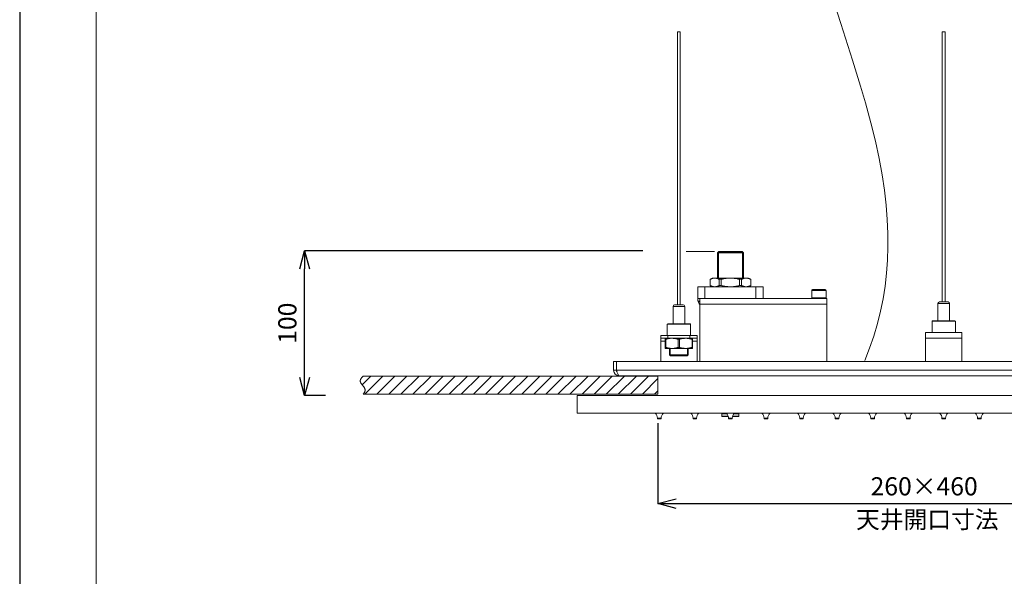
# Model space of a CAD drawing. Units: millimetres. Extents: x 32192 to 33452, y 4586 to 6368.
# Drawn here: x 32192 to 32870, y 5116 to 5499 of the extents above; entities that cross this region are included whole.
import ezdxf
from ezdxf.enums import TextEntityAlignment as Align

# ---------------------------------------------------------------- set-up
doc = ezdxf.new("R2010")
doc.units = ezdxf.units.MM
doc.header["$LTSCALE"] = 10
for name, color, linetype, lineweight in [('図面枠', 6, 'Continuous', 20), ('寸法', 3, 'Continuous', 20), ('細線', 7, 'Continuous', 9)]:
    doc.layers.add(name, color=color, linetype=linetype, lineweight=lineweight)
doc.styles.add('japanese', font='romans.shx', dxfattribs={"bigfont": 'bigfont.shx'})
doc.dimstyles.new('KIHON1対4', dxfattribs={"dimscale": 10, "dimtxt": 1, "dimasz": 1, "dimexe": 0, "dimexo": 0.8, "dimgap": 0.4, "dimtad": 1, "dimdec": 0, "dimdsep": 46, "dimtxsty": 'japanese', "dimblk": 'OPEN30', "dimcen": 2.5, "dimadec": 0, "dimazin": 0, "dimtfac": 1, "dimtdec": 0, "dimtmove": 0, "dimatfit": 0, "dimfxl": 1, "dimarcsym": 0})

# ---------------------------------------------------------------- blocks, each defined once
blk = doc.blocks.new('_Open30')
at = {"color": 0, "linetype": 'ByBlock', "lineweight": -2}
for p, q in [((-1, 0.268), (0, 0)), ((0, 0), (-1, -0.268)), ((0, 0), (-1, 0))]:
    blk.add_line(p, q, dxfattribs=at)
blk = doc.blocks.new('*D12')
at = {"layer": 'Defpoints', "color": 0, "linetype": 'Continuous'}
for p in [(32631.4, 5241.15), (32998.22, 5241.15), (32998.22, 5165.8)]:
    blk.add_point(p, dxfattribs=at)
at = {"layer": '寸法', "color": 0, "linetype": 'Continuous', "lineweight": -2}
for p, q in [((32631.4, 5221.15), (32631.4, 5165.8)), ((32998.22, 5221.15), (32998.22, 5165.8)), ((32643.9, 5165.8), (32985.72, 5165.8))]:
    blk.add_line(p, q, dxfattribs=at)
at = {"layer": '寸法', "color": 0, "linetype": 'Continuous', "lineweight": -2, "xscale": 12.5, "yscale": 12.5, "zscale": 12.5, "rotation": 180}
blk.add_blockref('_Open30', (32631.4, 5165.8), dxfattribs=at)
at = {"layer": '寸法', "color": 0, "linetype": 'Continuous', "lineweight": -2, "xscale": 12.5, "yscale": 12.5, "zscale": 12.5}
blk.add_blockref('_Open30', (32998.22, 5165.8), dxfattribs=at)
at = {"layer": '寸法', "color": 0, "linetype": 'Continuous', "lineweight": 5, "insert": (32814.81, 5176.05), "char_height": 12.5, "attachment_point": 5, "style": 'japanese'}
blk.add_mtext('260×460', dxfattribs=at)
blk = doc.blocks.new('*D13')
at = {"layer": 'Defpoints', "color": 0, "linetype": 'Continuous'}
for p in [(32387.92, 5339.96), (32640.9, 5339.96), (32422.32, 5240.19)]:
    blk.add_point(p, dxfattribs=at)
at = {"layer": '寸法', "color": 0, "linetype": 'Continuous', "lineweight": -2}
for p, q in [((32620.9, 5339.96), (32387.92, 5339.96)), ((32387.92, 5252.69), (32387.92, 5327.46)), ((32402.32, 5240.19), (32387.92, 5240.19))]:
    blk.add_line(p, q, dxfattribs=at)
at = {"layer": '寸法', "color": 0, "linetype": 'Continuous', "lineweight": -2, "xscale": 12.5, "yscale": 12.5, "zscale": 12.5}
for p, rotation in [((32387.92, 5339.96), 90), ((32387.92, 5240.19), 270)]:
    blk.add_blockref('_Open30', p, dxfattribs=dict(at, rotation=rotation))
at = {"layer": '寸法', "color": 0, "linetype": 'Continuous', "lineweight": 5, "insert": (32377.67, 5290.07), "char_height": 12.5, "attachment_point": 5, "rotation": 90, "style": 'japanese'}
blk.add_mtext('100', dxfattribs=at)

msp = doc.modelspace()

# ---------------------------------------------------------------- linework, layer by layer
at = {"layer": 'Defpoints', "linetype": 'Continuous'}
msp.add_lwpolyline([(32191.62, 4586.19), (33451.62, 4586.19), (33451.62, 6368.19), (32191.62, 6368.19)], close=True, dxfattribs=at)
at = {"layer": '図面枠', "linetype": 'Continuous'}
msp.add_line((32244.28, 4645.7), (32244.28, 6308.69), dxfattribs=at)
at = {"layer": '細線'}
for points in [[(32750.74, 5517.43), (32757.29, 5496.72), (32757.31, 5496.67), (32765.39, 5471.45), (32770.96, 5453.43), (32774.29, 5442.05), (32778.07, 5428.13), (32781.19, 5415.42), (32783.75, 5403.57), (32785.82, 5392.39), (32787.44, 5381.73), (32788.63, 5371.49), (32789.43, 5361.6), (32789.85, 5352), (32789.89, 5342.64), (32789.57, 5333.49), (32788.89, 5324.51), (32787.85, 5315.67), (32786.46, 5306.94), (32784.7, 5298.31), (32782.58, 5289.76), (32780.08, 5281.25), (32777.21, 5272.79), (32773.95, 5264.34)], [(32646.81, 5490.93), (32644.81, 5490.93)], [(32644.81, 5302.69), (32644.81, 5490.93)], [(32646.81, 5302.69), (32646.81, 5490.93)], [(32829.31, 5490.93), (32827.31, 5490.93)], [(32827.31, 5304.69), (32827.31, 5490.93)], [(32829.31, 5304.69), (32829.31, 5490.93)], [(32670.37, 5339.49), (32650.72, 5339.49)], [(32672.31, 5338.49), (32673.31, 5339.49)], [(32673.06, 5339.24), (32673.06, 5321.19)], [(32689.56, 5339.24), (32673.06, 5339.24)], [(32689.31, 5339.49), (32673.31, 5339.49)], [(32690.31, 5338.49), (32689.31, 5339.49)], [(32689.56, 5339.24), (32689.56, 5321.19)], [(32672.31, 5338.49), (32672.31, 5321.19)], [(32690.31, 5338.49), (32672.31, 5338.49)], [(32690.31, 5338.49), (32690.31, 5321.19)], [(32667.31, 5320.32), (32668.81, 5321.19)], [(32667.31, 5316.05), (32667.31, 5320.32)], [(32667.31, 5320.32), (32667.34, 5320.32)], [(32667.34, 5320.32), (32667.55, 5320.43), (32667.77, 5320.53), (32667.99, 5320.63), (32668.2, 5320.72), (32668.41, 5320.8), (32668.62, 5320.87), (32668.83, 5320.94), (32669.04, 5320.99), (32669.24, 5321.04), (32669.45, 5321.09), (32669.66, 5321.12), (32669.87, 5321.15), (32670.07, 5321.17), (32670.28, 5321.18), (32670.49, 5321.19)], [(32667.34, 5316.05), (32667.34, 5320.32)], [(32668.81, 5321.19), (32693.81, 5321.19)], [(32670.49, 5321.19), (32670.7, 5321.18), (32670.9, 5321.17), (32671.11, 5321.15), (32671.32, 5321.12), (32671.53, 5321.09), (32671.74, 5321.04), (32671.94, 5320.99), (32672.15, 5320.94), (32672.36, 5320.87), (32672.57, 5320.8), (32672.78, 5320.72), (32672.99, 5320.63), (32673.21, 5320.53), (32673.42, 5320.43), (32673.64, 5320.32)], [(32673.64, 5316.05), (32673.64, 5320.32)], [(32673.64, 5320.32), (32675.01, 5320.32)], [(32675.01, 5320.32), (32675.45, 5320.43), (32675.88, 5320.53), (32676.31, 5320.63), (32676.73, 5320.72), (32677.15, 5320.8), (32677.57, 5320.87), (32677.99, 5320.94), (32678.41, 5320.99), (32678.82, 5321.04), (32679.24, 5321.09), (32679.65, 5321.12), (32680.07, 5321.15), (32680.48, 5321.17), (32680.9, 5321.18), (32681.31, 5321.19)], [(32675.01, 5316.05), (32675.01, 5320.32)], [(32681.31, 5321.19), (32681.73, 5321.18), (32682.15, 5321.17), (32682.56, 5321.15), (32682.98, 5321.12), (32683.39, 5321.09), (32683.81, 5321.04), (32684.22, 5320.99), (32684.64, 5320.94), (32685.06, 5320.87), (32685.48, 5320.8), (32685.9, 5320.72), (32686.32, 5320.63), (32686.75, 5320.53), (32687.18, 5320.43), (32687.62, 5320.32)], [(32687.62, 5316.05), (32687.62, 5320.32)], [(32687.62, 5320.32), (32688.99, 5320.32)], [(32688.99, 5320.32), (32689.21, 5320.43), (32689.42, 5320.53), (32689.64, 5320.63), (32689.85, 5320.72), (32690.06, 5320.8), (32690.27, 5320.87), (32690.48, 5320.94), (32690.69, 5320.99), (32690.89, 5321.04), (32691.1, 5321.09), (32691.31, 5321.12), (32691.52, 5321.15), (32691.72, 5321.17), (32691.93, 5321.18), (32692.14, 5321.19)], [(32688.99, 5316.05), (32688.99, 5320.32)], [(32692.14, 5321.19), (32692.35, 5321.18), (32692.56, 5321.17), (32692.76, 5321.15), (32692.97, 5321.12), (32693.18, 5321.09), (32693.39, 5321.04), (32693.59, 5320.99), (32693.8, 5320.94), (32694.01, 5320.87), (32694.22, 5320.8), (32694.43, 5320.72), (32694.64, 5320.63), (32694.86, 5320.53), (32695.07, 5320.43), (32695.29, 5320.32)], [(32695.31, 5320.32), (32693.81, 5321.19)], [(32695.29, 5316.05), (32695.29, 5320.32)], [(32695.29, 5320.32), (32695.31, 5320.32)], [(32695.31, 5316.05), (32695.31, 5320.32)], [(32658.81, 5305.19), (32658.81, 5315.19)], [(32658.81, 5315.19), (32703.81, 5315.19)], [(32663.7, 5307.19), (32663.7, 5315.19)], [(32668.81, 5315.19), (32667.31, 5316.05)], [(32667.31, 5316.05), (32667.34, 5316.05)], [(32667.34, 5316.05), (32667.55, 5315.94), (32667.77, 5315.84), (32667.99, 5315.74), (32668.2, 5315.66), (32668.41, 5315.58), (32668.62, 5315.5), (32668.83, 5315.44), (32669.04, 5315.38), (32669.24, 5315.33), (32669.45, 5315.29), (32669.66, 5315.25), (32669.87, 5315.22), (32670.07, 5315.2), (32670.28, 5315.19), (32670.49, 5315.19)], [(32670.49, 5315.19), (32670.7, 5315.19), (32670.9, 5315.2), (32671.11, 5315.22), (32671.32, 5315.25), (32671.53, 5315.29), (32671.74, 5315.33), (32671.94, 5315.38), (32672.15, 5315.44), (32672.36, 5315.5), (32672.57, 5315.58), (32672.78, 5315.66), (32672.99, 5315.74), (32673.21, 5315.84), (32673.42, 5315.94), (32673.64, 5316.05)], [(32673.64, 5316.05), (32675.01, 5316.05)], [(32675.01, 5316.05), (32675.45, 5315.94), (32675.88, 5315.84), (32676.31, 5315.74), (32676.73, 5315.66), (32677.15, 5315.58), (32677.57, 5315.5), (32677.99, 5315.44), (32678.41, 5315.38), (32678.82, 5315.33), (32679.24, 5315.29), (32679.65, 5315.25), (32680.07, 5315.22), (32680.48, 5315.2), (32680.9, 5315.19), (32681.31, 5315.19)], [(32681.31, 5315.19), (32681.73, 5315.19), (32682.15, 5315.2), (32682.56, 5315.22), (32682.98, 5315.25), (32683.39, 5315.29), (32683.81, 5315.33), (32684.22, 5315.38), (32684.64, 5315.44), (32685.06, 5315.5), (32685.48, 5315.58), (32685.9, 5315.66), (32686.32, 5315.74), (32686.75, 5315.84), (32687.18, 5315.94), (32687.62, 5316.05)], [(32687.62, 5316.05), (32688.99, 5316.05)], [(32688.99, 5316.05), (32689.21, 5315.94), (32689.42, 5315.84), (32689.64, 5315.74), (32689.85, 5315.66), (32690.06, 5315.58), (32690.27, 5315.5), (32690.48, 5315.44), (32690.69, 5315.38), (32690.89, 5315.33), (32691.1, 5315.29), (32691.31, 5315.25), (32691.52, 5315.22), (32691.72, 5315.2), (32691.93, 5315.19), (32692.14, 5315.19)], [(32692.14, 5315.19), (32692.35, 5315.19), (32692.56, 5315.2), (32692.76, 5315.22), (32692.97, 5315.25), (32693.18, 5315.29), (32693.39, 5315.33), (32693.59, 5315.38), (32693.8, 5315.44), (32694.01, 5315.5), (32694.22, 5315.58), (32694.43, 5315.66), (32694.64, 5315.74), (32694.86, 5315.84), (32695.07, 5315.94), (32695.29, 5316.05)], [(32693.81, 5315.19), (32695.31, 5316.05)], [(32695.29, 5316.05), (32695.31, 5316.05)], [(32698.93, 5307.19), (32698.93, 5315.19)], [(32703.81, 5307.19), (32703.81, 5315.19)], [(32737.31, 5307.5), (32737.31, 5312.59)], [(32747.31, 5312.59), (32737.31, 5312.59)], [(32746.71, 5313.19), (32737.91, 5313.19)], [(32747.31, 5307.5), (32747.31, 5312.59)], [(32658.82, 5307.19), (32658.81, 5307.19)], [(32658.82, 5307.19), (32747.81, 5307.19)], [(32660.31, 5263.69), (32660.31, 5307.19)], [(32737.31, 5307.5), (32737.62, 5307.19)], [(32737.31, 5307.5), (32747.31, 5307.5)], [(32747.31, 5307.5), (32747, 5307.19)], [(32747.81, 5263.69), (32747.81, 5307.19)], [(32641.81, 5289.69), (32641.81, 5301.69)], [(32641.81, 5301.69), (32649.81, 5301.69)], [(32642.81, 5302.69), (32648.81, 5302.69)], [(32649.81, 5289.69), (32649.81, 5301.69)], [(32660.31, 5305.19), (32658.82, 5305.19)], [(32660.31, 5305.07), (32659.09, 5305.07)], [(32660.31, 5303.19), (32747.81, 5303.19)], [(32824.31, 5291.69), (32824.31, 5303.69)], [(32824.31, 5303.69), (32832.31, 5303.69)], [(32825.31, 5304.69), (32831.31, 5304.69)], [(32832.31, 5291.69), (32832.31, 5303.69)], [(32820.61, 5291.69), (32820.31, 5291.39)], [(32820.61, 5291.69), (32836.01, 5291.69)], [(32836.01, 5291.69), (32836.31, 5291.39)], [(32638.11, 5289.69), (32637.81, 5289.39)], [(32637.81, 5281.69), (32637.81, 5289.39)], [(32637.81, 5289.39), (32653.81, 5289.39)], [(32638.11, 5289.69), (32653.51, 5289.69)], [(32653.51, 5289.69), (32653.81, 5289.39)], [(32653.81, 5281.69), (32653.81, 5289.39)], [(32820.31, 5283.69), (32820.31, 5291.39)], [(32820.31, 5291.39), (32836.31, 5291.39)], [(32836.31, 5283.69), (32836.31, 5291.39)], [(32633.31, 5263.69), (32633.31, 5281.69)], [(32633.31, 5281.69), (32658.31, 5281.69)], [(32633.31, 5279.69), (32658.31, 5279.69)], [(32636.31, 5272.69), (32636.31, 5279.69)], [(32636.31, 5278.96), (32636.71, 5278.96)], [(32636.71, 5278.96), (32637.01, 5279.06), (32637.31, 5279.14), (32637.61, 5279.22)], [(32636.71, 5273.41), (32636.71, 5278.96)], [(32637.61, 5279.22), (32637.9, 5279.3), (32638.19, 5279.36), (32638.48, 5279.42), (32638.77, 5279.48)], [(32638.31, 5279.69), (32638.31, 5281.69)], [(32638.77, 5279.48), (32639.06, 5279.53), (32639.35, 5279.57), (32639.63, 5279.6), (32639.92, 5279.63), (32640.21, 5279.66), (32640.49, 5279.67), (32640.78, 5279.68), (32641.06, 5279.69)], [(32641.06, 5279.69), (32641.35, 5279.68), (32641.64, 5279.67), (32641.92, 5279.66), (32642.21, 5279.63), (32642.5, 5279.6), (32642.78, 5279.57), (32643.07, 5279.53), (32643.36, 5279.48), (32643.65, 5279.42), (32643.94, 5279.36), (32644.23, 5279.3), (32644.52, 5279.22), (32644.82, 5279.14), (32645.12, 5279.06), (32645.42, 5278.96)], [(32645.42, 5273.41), (32645.42, 5278.96)], [(32645.42, 5278.96), (32646.21, 5278.96)], [(32646.21, 5278.96), (32646.51, 5279.06), (32646.81, 5279.14), (32647.11, 5279.22), (32647.4, 5279.3), (32647.69, 5279.36), (32647.98, 5279.42), (32648.27, 5279.48), (32648.56, 5279.53), (32648.85, 5279.57), (32649.13, 5279.6), (32649.42, 5279.63), (32649.71, 5279.66), (32649.99, 5279.67), (32650.28, 5279.68), (32650.56, 5279.69)], [(32646.21, 5273.41), (32646.21, 5278.96)], [(32650.56, 5279.69), (32650.85, 5279.68), (32651.14, 5279.67), (32651.42, 5279.66), (32651.71, 5279.63), (32652, 5279.6), (32652.28, 5279.57), (32652.57, 5279.53), (32652.86, 5279.48)], [(32652.86, 5279.48), (32653.15, 5279.42), (32653.44, 5279.36), (32653.73, 5279.3), (32654.02, 5279.22)], [(32653.31, 5279.69), (32653.31, 5281.69)], [(32654.02, 5279.22), (32654.32, 5279.14), (32654.62, 5279.06), (32654.92, 5278.96)], [(32654.92, 5273.41), (32654.92, 5278.96)], [(32654.92, 5278.96), (32655.31, 5278.96)], [(32655.31, 5272.69), (32655.31, 5279.69)], [(32658.31, 5263.69), (32658.31, 5281.69)], [(32815.81, 5263.69), (32815.81, 5283.69)], [(32815.81, 5283.69), (32840.81, 5283.69)], [(32815.81, 5279.69), (32840.81, 5279.69)], [(32840.81, 5263.69), (32840.81, 5283.69)], [(32636.31, 5277.69), (32633.31, 5277.69)], [(32636.31, 5273.41), (32636.71, 5273.41)], [(32636.31, 5272.69), (32655.31, 5272.69)], [(32636.71, 5273.41), (32637.01, 5273.32), (32637.31, 5273.23), (32637.61, 5273.15), (32637.9, 5273.08), (32638.19, 5273.01), (32638.48, 5272.95), (32638.77, 5272.9), (32639.06, 5272.85), (32639.35, 5272.8), (32639.63, 5272.77), (32639.92, 5272.74), (32640.21, 5272.72), (32640.49, 5272.7), (32640.78, 5272.69), (32641.06, 5272.69)], [(32639.31, 5268.39), (32639.31, 5272.69)], [(32639.81, 5267.89), (32639.81, 5272.69)], [(32641.06, 5272.69), (32641.35, 5272.69), (32641.64, 5272.7), (32641.92, 5272.72), (32642.21, 5272.74), (32642.5, 5272.77), (32642.78, 5272.8), (32643.07, 5272.85), (32643.36, 5272.9), (32643.65, 5272.95), (32643.94, 5273.01), (32644.23, 5273.08), (32644.52, 5273.15), (32644.82, 5273.23), (32645.12, 5273.32), (32645.42, 5273.41)], [(32645.42, 5273.41), (32646.21, 5273.41)], [(32646.21, 5273.41), (32646.51, 5273.32), (32646.81, 5273.23), (32647.11, 5273.15), (32647.4, 5273.08), (32647.69, 5273.01), (32647.98, 5272.95), (32648.27, 5272.9), (32648.56, 5272.85), (32648.85, 5272.8), (32649.13, 5272.77), (32649.42, 5272.74), (32649.71, 5272.72), (32649.99, 5272.7), (32650.28, 5272.69), (32650.56, 5272.69)], [(32650.56, 5272.69), (32650.85, 5272.69), (32651.14, 5272.7), (32651.42, 5272.72), (32651.71, 5272.74), (32652, 5272.77), (32652.28, 5272.8), (32652.57, 5272.85), (32652.86, 5272.9), (32653.15, 5272.95), (32653.44, 5273.01), (32653.73, 5273.08), (32654.02, 5273.15), (32654.32, 5273.23), (32654.62, 5273.32), (32654.92, 5273.41)], [(32651.81, 5267.89), (32651.81, 5272.69)], [(32652.31, 5268.39), (32652.31, 5272.69)], [(32654.92, 5273.41), (32655.31, 5273.41)], [(32658.31, 5277.69), (32655.31, 5277.69)], [(32640.01, 5267.69), (32639.31, 5268.39)], [(32639.31, 5268.39), (32652.31, 5268.39)], [(32639.81, 5267.89), (32651.81, 5267.89)], [(32640.01, 5267.69), (32651.61, 5267.69)], [(32651.61, 5267.69), (32652.31, 5268.39)], [(32600.81, 5257.69), (32600.81, 5263.69)], [(32600.81, 5263.69), (33055.81, 5263.69)], [(32602.81, 5257.69), (32602.81, 5263.69)], [(32428.31, 5253.61), (32428.05, 5253.37), (32427.81, 5253.14), (32427.59, 5252.92), (32427.39, 5252.7), (32427.21, 5252.5), (32427.06, 5252.29), (32426.91, 5252.1), (32426.79, 5251.91), (32426.68, 5251.73), (32426.59, 5251.55), (32426.51, 5251.37), (32426.44, 5251.2), (32426.38, 5251.03), (32426.34, 5250.87), (32426.3, 5250.71), (32426.28, 5250.55), (32426.27, 5250.39), (32426.27, 5250.23), (32426.28, 5250.07), (32426.3, 5249.92), (32426.33, 5249.76), (32426.37, 5249.6), (32426.42, 5249.43), (32426.48, 5249.27), (32426.56, 5249.1), (32426.64, 5248.92), (32426.75, 5248.74), (32426.87, 5248.54), (32427.01, 5248.34), (32427.07, 5248.25), (32427.25, 5248.02), (32427.46, 5247.75), (32427.74, 5247.42), (32428.02, 5247.09), (32428.3, 5246.75), (32428.52, 5246.48), (32428.7, 5246.24), (32428.86, 5246.02), (32429, 5245.81), (32429.11, 5245.62), (32429.22, 5245.43), (32429.3, 5245.24), (32429.38, 5245.06), (32429.44, 5244.89), (32429.5, 5244.72), (32429.54, 5244.55), (32429.57, 5244.38), (32429.59, 5244.21), (32429.6, 5244.04), (32429.6, 5243.86), (32429.59, 5243.69), (32429.57, 5243.52), (32429.53, 5243.34), (32429.49, 5243.16), (32429.46, 5243.07), (32429.44, 5242.98), (32429.37, 5242.79), (32429.29, 5242.6), (32429.2, 5242.41), (32429.09, 5242.21), (32428.97, 5242), (32428.83, 5241.79), (32428.68, 5241.57), (32428.51, 5241.34), (32428.31, 5241.11)], [(32427.54, 5247.65), (32433.5, 5253.61)], [(32428.31, 5253.61), (32631.4, 5253.65)], [(32429.32, 5241.11), (32441.82, 5253.62)], [(32437.64, 5241.11), (32450.14, 5253.62)], [(32445.96, 5241.12), (32458.46, 5253.62)], [(32454.28, 5241.12), (32466.79, 5253.62)], [(32462.6, 5241.12), (32475.11, 5253.62)], [(32470.92, 5241.12), (32483.43, 5253.62)], [(32479.24, 5241.12), (32491.75, 5253.63)], [(32487.57, 5241.12), (32500.07, 5253.63)], [(32495.89, 5241.13), (32508.39, 5253.63)], [(32504.21, 5241.13), (32516.71, 5253.63)], [(32512.53, 5241.13), (32525.03, 5253.63)], [(32520.85, 5241.13), (32533.35, 5253.63)], [(32529.17, 5241.13), (32541.67, 5253.64)], [(32537.49, 5241.13), (32549.99, 5253.64)], [(32545.81, 5241.14), (32558.31, 5253.64)], [(32554.13, 5241.14), (32566.63, 5253.64)], [(32562.45, 5241.14), (32574.95, 5253.64)], [(32570.77, 5241.14), (32583.27, 5253.64)], [(32579.09, 5241.14), (32591.59, 5253.65)], [(32587.41, 5241.15), (32599.92, 5253.65)], [(32595.73, 5241.15), (32608.24, 5253.65)], [(32602.81, 5257.69), (32600.81, 5257.69)], [(32602.81, 5257.69), (32602.98, 5257.16), (32603.15, 5256.65)], [(33053.81, 5257.69), (32602.81, 5257.69)], [(32603.15, 5256.65), (32603.31, 5256.16), (32603.48, 5255.69)], [(32603.48, 5255.69), (32603.65, 5255.25), (32603.81, 5254.86), (32603.98, 5254.51), (32604.15, 5254.22), (32604.31, 5253.99), (32604.48, 5253.82), (32604.65, 5253.72), (32604.81, 5253.69)], [(32604.05, 5241.15), (32616.56, 5253.65)], [(32604.81, 5253.69), (33051.81, 5253.69)], [(32612.37, 5241.15), (32624.88, 5253.65)], [(32620.7, 5241.15), (32631.4, 5251.86)], [(32631.4, 5241.15), (32631.4, 5253.65)], [(32428.31, 5241.11), (32631.4, 5241.15)], [(32575.81, 5228.19), (32575.81, 5240.19)], [(32575.81, 5240.19), (33080.81, 5240.19)], [(32629.02, 5241.15), (32631.4, 5243.54)], [(32575.81, 5228.19), (33080.81, 5228.19)], [(32631.06, 5224.54), (32631.06, 5224.29)], [(32631.06, 5224.54), (32633.56, 5224.54)], [(32633.56, 5224.29), (32631.06, 5224.29)], [(32633.46, 5224.19), (32631.16, 5224.19)], [(32633.56, 5224.54), (32633.56, 5224.29)], [(32655.56, 5224.54), (32655.56, 5224.29)], [(32655.56, 5224.54), (32658.06, 5224.54)], [(32658.06, 5224.29), (32655.56, 5224.29)], [(32657.96, 5224.19), (32655.66, 5224.19)], [(32658.06, 5224.54), (32658.06, 5224.29)], [(32675.41, 5225.99), (32675.41, 5227.69)], [(32675.41, 5227.69), (32678.95, 5227.69)], [(32675.41, 5225.99), (32679.85, 5225.99)], [(32675.71, 5225.69), (32679.93, 5225.69)], [(32676.81, 5227.69), (32676.81, 5228.19)], [(32680.06, 5224.54), (32680.06, 5224.29)], [(32680.06, 5224.54), (32682.56, 5224.54)], [(32682.56, 5224.29), (32680.06, 5224.29)], [(32682.46, 5224.19), (32680.16, 5224.19)], [(32682.56, 5224.54), (32682.56, 5224.29)], [(32682.7, 5225.69), (32686.91, 5225.69)], [(32682.78, 5225.99), (32687.21, 5225.99)], [(32683.68, 5227.69), (32687.21, 5227.69)], [(32685.81, 5227.69), (32685.81, 5228.19)], [(32687.21, 5225.99), (32687.21, 5227.69)], [(32704.56, 5224.54), (32704.56, 5224.29)], [(32704.56, 5224.54), (32707.06, 5224.54)], [(32707.06, 5224.29), (32704.56, 5224.29)], [(32706.96, 5224.19), (32704.66, 5224.19)], [(32707.06, 5224.54), (32707.06, 5224.29)], [(32729.06, 5224.54), (32729.06, 5224.29)], [(32729.06, 5224.54), (32731.56, 5224.54)], [(32731.56, 5224.29), (32729.06, 5224.29)], [(32731.46, 5224.19), (32729.16, 5224.19)], [(32731.56, 5224.54), (32731.56, 5224.29)], [(32753.56, 5224.54), (32753.56, 5224.29)], [(32753.56, 5224.54), (32756.06, 5224.54)], [(32756.06, 5224.29), (32753.56, 5224.29)], [(32755.96, 5224.19), (32753.66, 5224.19)], [(32756.06, 5224.54), (32756.06, 5224.29)], [(32778.06, 5224.54), (32778.06, 5224.29)], [(32778.06, 5224.54), (32780.56, 5224.54)], [(32780.56, 5224.29), (32778.06, 5224.29)], [(32780.46, 5224.19), (32778.16, 5224.19)], [(32780.56, 5224.54), (32780.56, 5224.29)], [(32802.56, 5224.54), (32802.56, 5224.29)], [(32802.56, 5224.54), (32805.06, 5224.54)], [(32805.06, 5224.29), (32802.56, 5224.29)], [(32804.96, 5224.19), (32802.66, 5224.19)], [(32805.06, 5224.54), (32805.06, 5224.29)], [(32827.06, 5224.54), (32827.06, 5224.29)], [(32827.06, 5224.54), (32829.56, 5224.54)], [(32829.56, 5224.29), (32827.06, 5224.29)], [(32829.46, 5224.19), (32827.16, 5224.19)], [(32829.56, 5224.54), (32829.56, 5224.29)], [(32851.56, 5224.54), (32851.56, 5224.29)], [(32851.56, 5224.54), (32854.06, 5224.54)], [(32854.06, 5224.29), (32851.56, 5224.29)], [(32853.96, 5224.19), (32851.66, 5224.19)], [(32854.06, 5224.54), (32854.06, 5224.29)]]:
    msp.add_lwpolyline(points, dxfattribs=at)
for points in [[(32737.91, 5313.19), (32737.58, 5313.19), (32737.31, 5312.92), (32737.31, 5312.59)], [(32747.31, 5312.59), (32747.31, 5312.92), (32747.05, 5313.19), (32746.71, 5313.19)], [(32642.81, 5302.69), (32642.26, 5302.69), (32641.81, 5302.24), (32641.81, 5301.69)], [(32649.81, 5301.69), (32649.81, 5302.24), (32649.37, 5302.69), (32648.81, 5302.69)], [(32659.09, 5305.07), (32659.26, 5304.24), (32659.69, 5303.49), (32660.31, 5302.92)], [(32825.31, 5304.69), (32824.76, 5304.69), (32824.31, 5304.24), (32824.31, 5303.69)], [(32832.31, 5303.69), (32832.31, 5304.24), (32831.87, 5304.69), (32831.31, 5304.69)], [(32600.81, 5257.69), (32600.81, 5255.48), (32602.61, 5253.69), (32604.81, 5253.69)], [(32602.81, 5257.69), (32602.81, 5257.27), (32602.94, 5256.87), (32603.18, 5256.53)], [(32631.06, 5224.54), (32631.06, 5225.92), (32630.49, 5227.24), (32629.49, 5228.19)], [(32631.06, 5224.29), (32631.06, 5224.23), (32631.11, 5224.19), (32631.16, 5224.19)], [(32633.46, 5224.19), (32633.52, 5224.19), (32633.56, 5224.23), (32633.56, 5224.29)], [(32635.14, 5228.19), (32634.13, 5227.24), (32633.56, 5225.92), (32633.56, 5224.54)], [(32655.56, 5224.54), (32655.56, 5225.92), (32654.99, 5227.24), (32653.99, 5228.19)], [(32655.56, 5224.29), (32655.56, 5224.23), (32655.61, 5224.19), (32655.66, 5224.19)], [(32657.96, 5224.19), (32658.02, 5224.19), (32658.06, 5224.23), (32658.06, 5224.29)], [(32659.64, 5228.19), (32658.63, 5227.24), (32658.06, 5225.92), (32658.06, 5224.54)], [(32675.41, 5225.99), (32675.41, 5225.82), (32675.55, 5225.69), (32675.71, 5225.69)], [(32680.06, 5224.54), (32680.06, 5225.92), (32679.49, 5227.24), (32678.49, 5228.19)], [(32680.06, 5224.29), (32680.06, 5224.23), (32680.11, 5224.19), (32680.16, 5224.19)], [(32682.46, 5224.19), (32682.52, 5224.19), (32682.56, 5224.23), (32682.56, 5224.29)], [(32684.14, 5228.19), (32683.13, 5227.24), (32682.56, 5225.92), (32682.56, 5224.54)], [(32686.91, 5225.69), (32687.08, 5225.69), (32687.21, 5225.82), (32687.21, 5225.99)], [(32704.56, 5224.54), (32704.56, 5225.92), (32703.99, 5227.24), (32702.99, 5228.19)], [(32704.56, 5224.29), (32704.56, 5224.23), (32704.61, 5224.19), (32704.66, 5224.19)], [(32706.96, 5224.19), (32707.02, 5224.19), (32707.06, 5224.23), (32707.06, 5224.29)], [(32708.64, 5228.19), (32707.63, 5227.24), (32707.06, 5225.92), (32707.06, 5224.54)], [(32729.06, 5224.54), (32729.06, 5225.92), (32728.49, 5227.24), (32727.49, 5228.19)], [(32729.06, 5224.29), (32729.06, 5224.23), (32729.11, 5224.19), (32729.16, 5224.19)], [(32731.46, 5224.19), (32731.52, 5224.19), (32731.56, 5224.23), (32731.56, 5224.29)], [(32733.14, 5228.19), (32732.13, 5227.24), (32731.56, 5225.92), (32731.56, 5224.54)], [(32753.56, 5224.54), (32753.56, 5225.92), (32752.99, 5227.24), (32751.99, 5228.19)], [(32753.56, 5224.29), (32753.56, 5224.23), (32753.61, 5224.19), (32753.66, 5224.19)], [(32755.96, 5224.19), (32756.02, 5224.19), (32756.06, 5224.23), (32756.06, 5224.29)], [(32757.64, 5228.19), (32756.63, 5227.24), (32756.06, 5225.92), (32756.06, 5224.54)], [(32778.06, 5224.54), (32778.06, 5225.92), (32777.49, 5227.24), (32776.49, 5228.19)], [(32778.06, 5224.29), (32778.06, 5224.23), (32778.11, 5224.19), (32778.16, 5224.19)], [(32780.46, 5224.19), (32780.52, 5224.19), (32780.56, 5224.23), (32780.56, 5224.29)], [(32782.14, 5228.19), (32781.13, 5227.24), (32780.56, 5225.92), (32780.56, 5224.54)], [(32802.56, 5224.54), (32802.56, 5225.92), (32801.99, 5227.24), (32800.99, 5228.19)], [(32802.56, 5224.29), (32802.56, 5224.23), (32802.61, 5224.19), (32802.66, 5224.19)], [(32804.96, 5224.19), (32805.02, 5224.19), (32805.06, 5224.23), (32805.06, 5224.29)], [(32806.64, 5228.19), (32805.63, 5227.24), (32805.06, 5225.92), (32805.06, 5224.54)], [(32827.06, 5224.54), (32827.06, 5225.92), (32826.49, 5227.24), (32825.49, 5228.19)], [(32827.06, 5224.29), (32827.06, 5224.23), (32827.11, 5224.19), (32827.16, 5224.19)], [(32829.46, 5224.19), (32829.52, 5224.19), (32829.56, 5224.23), (32829.56, 5224.29)], [(32831.14, 5228.19), (32830.13, 5227.24), (32829.56, 5225.92), (32829.56, 5224.54)], [(32851.56, 5224.54), (32851.56, 5225.92), (32850.99, 5227.24), (32849.99, 5228.19)], [(32851.56, 5224.29), (32851.56, 5224.23), (32851.61, 5224.19), (32851.66, 5224.19)], [(32853.96, 5224.19), (32854.02, 5224.19), (32854.06, 5224.23), (32854.06, 5224.29)], [(32855.64, 5228.19), (32854.63, 5227.24), (32854.06, 5225.92), (32854.06, 5224.54)]]:
    msp.add_open_spline(points, degree=3, dxfattribs=at)

# ---------------------------------------------------------------- texts
at = {"layer": '寸法', "linetype": 'Continuous', "lineweight": 5, "style": 'japanese'}
msp.add_text('天井開口寸法', height=12, dxfattribs=at).set_placement((32817.01, 5153.2), align=Align.MIDDLE)

# ---------------------------------------------------------------- dimensions: what is measured, and where the dimension line sits
at = {"layer": '寸法', "linetype": 'Continuous', "lineweight": 5}
dim = msp.add_linear_dim(base=(32387.92, 5339.96), p1=(32422.32, 5240.19), p2=(32640.9, 5339.96), angle=90, dimstyle='KIHON1対4', override={"dimtxt": 1.25, "dimasz": 1.25, "dimexo": 2}, dxfattribs=at)
dim.commit()
dim.dimension.update_dxf_attribs({"geometry": '*D13', "text_midpoint": (32377.67, 5290.07)})
dim = msp.add_linear_dim(base=(32998.22, 5165.8), p1=(32631.4, 5241.15), p2=(32998.22, 5241.15), text='260×460', dimstyle='KIHON1対4', override={"dimtxt": 1.25, "dimasz": 1.25, "dimexo": 2}, dxfattribs=at)
dim.commit()
dim.dimension.update_dxf_attribs({"geometry": '*D12', "text_midpoint": (32814.81, 5176.05)})

doc.saveas('drawing.dxf')
